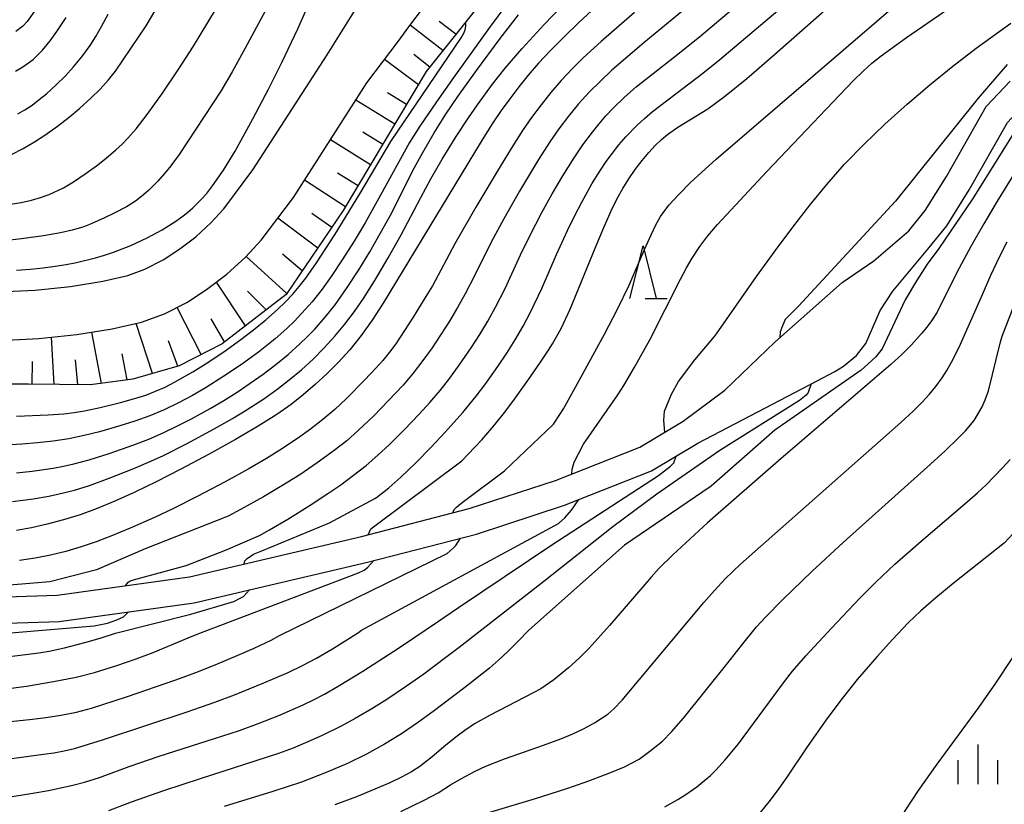
# Model space of a CAD drawing. Units: metres. Extents: x -48055 to -45747, y -124591 to -122873.
# Drawn here: x -46295 to -46201, y -124302 to -124228 of the extents above; entities that cross this region are included whole.
import ezdxf

# ---------------------------------------------------------------- set-up
doc = ezdxf.new("R2010")
doc.units = ezdxf.units.M
doc.header["$LTSCALE"] = 2.5
doc.layers.get('0').update_dxf_attribs({"linetype": 'CONTINUOUS'})
for name, color, linetype in [('2101000', 7, 'CONTINUOUS'), ('6101110', 7, 'CONTINUOUS'), ('6101120', 7, 'CONTINUOUS'), ('6101990', 7, 'CONTINUOUS'), ('6332000', 7, 'CONTINUOUS'), ('6334000', 7, 'CONTINUOUS'), ('7101000', 7, 'CONTINUOUS'), ('7102000', 7, 'CONTINUOUS')]:
    doc.layers.add(name, color=color, linetype=linetype)

# ---------------------------------------------------------------- blocks, each defined once
blk = doc.blocks.new('633200')
at = {"color": 0, "linetype": 'ByBlock', "lineweight": -2}
for points in [[(-0.5, -1), (0, 1), (0.5, -1)], [(0.08, -1), (0.92, -1)]]:
    blk.add_lwpolyline(points, dxfattribs=at)
blk = doc.blocks.new('633400')
at = {"color": 0, "linetype": 'ByBlock', "lineweight": -2}
for points in [[(0, -0.75), (0, 0.75)], [(-0.75, -0.75), (-0.75, 0.15)], [(0.75, -0.75), (0.75, 0.15)]]:
    blk.add_lwpolyline(points, dxfattribs=at)

msp = doc.modelspace()

# ---------------------------------------------------------------- linework, layer by layer
at = {"layer": '2101000', "flags": 128}
for points in [[(-46296.024, -124253.326), (-46293.253, -124253.182), (-46289.903, -124252.832), (-46286.845, -124252.337), (-46284.486, -124251.8), (-46282.861, -124251.203), (-46281.141, -124250.331), (-46279.548, -124249.285), (-46278.048, -124248.153), (-46276.608, -124246.817), (-46275.386, -124245.49), (-46272.631, -124241.798), (-46265.61, -124230.92), (-46262.922, -124226.625)], [(-46295.97, -124257.929), (-46292.895, -124257.77), (-46289.296, -124257.394), (-46285.966, -124256.855), (-46283.176, -124256.22), (-46281.02, -124255.427), (-46278.832, -124254.317), (-46276.898, -124253.048), (-46275.09, -124251.684), (-46273.347, -124250.066), (-46271.856, -124248.448), (-46268.784, -124244.41), (-46261.833, -124233.553), (-46258.872, -124229.642), (-46257.862, -124228.252), (-46256.378, -124226.312)], [(-46300.936, -124284.875), (-46290.969, -124284.56), (-46278.197, -124282.788), (-46261.789, -124278.941), (-46251.44, -124276.273), (-46243.132, -124273.553), (-46234.878, -124270.303), (-46230.49, -124267.681), (-46219.199, -124261.772), (-46217.524, -124260.9), (-46216.706, -124260.389), (-46215.453, -124259.38), (-46214.569, -124258.229), (-46213.208, -124255.115), (-46212.02, -124253.301), (-46208.718, -124249.324), (-46206.919, -124247.095), (-46204.789, -124243.705), (-46201.153, -124237.312), (-46199.191, -124235.219), (-46194.595, -124231.424)], [(-46300.866, -124282.371), (-46291.18, -124282.065), (-46278.655, -124280.328), (-46262.359, -124276.507), (-46252.142, -124273.873), (-46243.98, -124271.2), (-46235.984, -124268.052), (-46231.88, -124265.599), (-46227.942, -124262.671), (-46223.183, -124258.127), (-46216.818, -124252.452), (-46213.823, -124250.415), (-46210.521, -124247.576), (-46208.957, -124245.64), (-46206.935, -124242.421), (-46203.179, -124235.818), (-46200.906, -124233.393)]]:
    msp.add_lwpolyline(points, dxfattribs=at)
at = {"layer": '6101110', "flags": 128}
msp.add_lwpolyline([(-46219.707, -124198.529), (-46220.553, -124202.508), (-46221.467, -124206.39), (-46222.112, -124208.593), (-46223.142, -124210.758), (-46224.192, -124212.16), (-46225.851, -124213.9), (-46227.348, -124214.98), (-46229.447, -124215.984), (-46231.977, -124216.765), (-46234.512, -124217.26), (-46238.323, -124217.489), (-46241.226, -124217.352), (-46242.777, -124218.564), (-46249.437, -124223.965), (-46256.211, -124232.499), (-46264.081, -124245.652), (-46269.499, -124253.604), (-46275.557, -124258.278), (-46279.619, -124260.347), (-46284.014, -124261.617), (-46288.018, -124262.159), (-46293.878, -124262.086), (-46302.355, -124262.093)], dxfattribs=at)
at = {"layer": '6101120', "flags": 128}
msp.add_lwpolyline([(-46295.97, -124257.929), (-46292.895, -124257.77), (-46289.296, -124257.394), (-46285.966, -124256.855), (-46283.176, -124256.22), (-46281.02, -124255.427), (-46278.832, -124254.317), (-46276.898, -124253.048), (-46275.09, -124251.684), (-46273.347, -124250.066), (-46271.856, -124248.448), (-46268.784, -124244.41), (-46261.833, -124233.553), (-46258.872, -124229.642), (-46257.862, -124228.252), (-46256.378, -124226.312)], dxfattribs=at)
at = {"layer": '6101990', "flags": 128}
for points in [[(-46254.632, -124230.51), (-46257.744, -124228.097)], [(-46253.409, -124228.968), (-46254.982, -124227.756)], [(-46255.877, -124232.078), (-46257.402, -124230.896)], [(-46256.964, -124233.756), (-46260.181, -124231.371)], [(-46258.078, -124235.62), (-46259.889, -124234.499)], [(-46259.193, -124237.483), (-46262.886, -124235.197)], [(-46260.343, -124239.404), (-46262.218, -124238.244)], [(-46261.492, -124241.326), (-46265.3, -124238.969)], [(-46262.678, -124243.307), (-46264.611, -124242.11)], [(-46263.863, -124245.288), (-46267.743, -124242.784)], [(-46266.5, -124249.202), (-46270.278, -124246.374)], [(-46265.171, -124247.252), (-46267.064, -124245.945)], [(-46269.433, -124253.507), (-46273.281, -124249.995)], [(-46267.966, -124251.355), (-46269.823, -124249.785)], [(-46273.334, -124256.563), (-46276.094, -124252.441)], [(-46271.37, -124255.048), (-46273.154, -124253.295)], [(-46277.526, -124259.281), (-46279.817, -124254.817)], [(-46275.32, -124258.095), (-46276.6, -124255.893)], [(-46282.153, -124261.079), (-46283.701, -124256.339)], [(-46291.453, -124262.116), (-46291.718, -124257.647)], [(-46286.986, -124262.019), (-46287.899, -124257.168)], [(-46279.757, -124260.387), (-46280.623, -124257.993)], [(-46289.215, -124262.144), (-46289.436, -124259.788)], [(-46284.54, -124261.688), (-46285.027, -124259.22)], [(-46293.546, -124262.09), (-46293.519, -124259.946)]]:
    msp.add_lwpolyline(points, dxfattribs=at)
at = {"layer": '7101000', "flags": 128}
for points, elevation in [([(-46261.723, -124276.343), (-46261.462, -124275.794), (-46261.091, -124275.5), (-46252.852, -124269.356), (-46252.24, -124268.724), (-46250.963, -124267.355), (-46249.804, -124266.031), (-46248.764, -124264.751), (-46247.841, -124263.516), (-46246.58, -124261.727), (-46245.386, -124259.998), (-46244.627, -124258.878), (-46244.248, -124258.279), (-46243.442, -124256.813), (-46242.574, -124254.986), (-46240.222, -124249.219), (-46239.406, -124247.26), (-46238.708, -124245.694), (-46238.126, -124244.52), (-46237.587, -124243.563), (-46237.017, -124242.645), (-46236.415, -124241.768), (-46235.78, -124240.931), (-46235.142, -124240.162), (-46234.525, -124239.492), (-46233.932, -124238.919), (-46233.361, -124238.444), (-46232.385, -124237.756), (-46229.56, -124236.022), (-46227.979, -124234.868), (-46225.865, -124233.16), (-46223.216, -124230.899), (-46215.583, -124224.146)], 370), ([(-46240.154, -124226.379), (-46241.767, -124227.869), (-46243.184, -124229.236), (-46244.451, -124230.52), (-46245.568, -124231.718), (-46246.547, -124232.843), (-46247.458, -124233.957), (-46248.313, -124235.072), (-46249.113, -124236.186), (-46249.897, -124237.36), (-46250.907, -124238.951), (-46252.919, -124242.231), (-46260.287, -124254.415), (-46261.333, -124256.025), (-46262.39, -124257.495), (-46263.456, -124258.825), (-46264.532, -124260.015), (-46265.624, -124261.105), (-46266.735, -124262.135), (-46267.866, -124263.105), (-46269.018, -124264.015), (-46270.377, -124264.97), (-46272.132, -124266.076), (-46274.284, -124267.332), (-46276.831, -124268.739), (-46279.445, -124270.127), (-46281.796, -124271.327), (-46283.883, -124272.339), (-46285.707, -124273.164), (-46287.377, -124273.849), (-46289.001, -124274.443), (-46290.58, -124274.944), (-46292.112, -124275.355), (-46293.599, -124275.68), (-46295.039, -124275.925)], 360), ([(-46294.9, -124236.487), (-46294.233, -124236.114), (-46293.556, -124235.669), (-46292.868, -124235.151), (-46292.195, -124234.598), (-46291.264, -124233.768), (-46290.427, -124232.94), (-46289.638, -124232.064), (-46288.849, -124231.095), (-46288.058, -124230.02), (-46287.508, -124229.168), (-46286.932, -124228.182), (-46286.331, -124227.063)], 340), ([(-46200.038, -124237.449), (-46204.51, -124244.597), (-46207.68, -124249.247), (-46208.776, -124250.716), (-46209.773, -124252.295), (-46210.846, -124254.12), (-46213.03, -124258.745), (-46213.671, -124259.543), (-46215.018, -124260.767), (-46223.195, -124266.432), (-46229.234, -124271.746), (-46237.442, -124277.321), (-46246.484, -124285.371), (-46247.501, -124286.418), (-46248.465, -124287.367), (-46249.374, -124288.215), (-46250.229, -124288.964), (-46252.566, -124290.794), (-46255.575, -124293.062), (-46257.046, -124294.148), (-46258.556, -124295.19), (-46260.162, -124296.179), (-46261.864, -124297.114), (-46263.662, -124297.995), (-46265.681, -124298.86), (-46268.044, -124299.747), (-46270.751, -124300.656), (-46275.37, -124302.052)], 380), ([(-46197.533, -124272.739), (-46198.746, -124274.047), (-46199.894, -124275.387), (-46200.624, -124276.236), (-46201.436, -124277.099), (-46206.322, -124280.969), (-46207.953, -124282.301), (-46209.366, -124283.535), (-46210.563, -124284.673), (-46212.054, -124286.254), (-46213.497, -124287.856), (-46215.388, -124290.054), (-46216.817, -124291.836), (-46218.271, -124293.771), (-46220.148, -124296.418), (-46222.076, -124299.287), (-46222.806, -124300.355), (-46223.646, -124301.467), (-46224.597, -124302.623)], 390), ([(-46295.518, -124290.871), (-46294.076, -124290.665), (-46291.51, -124290.246), (-46289.365, -124289.813), (-46287.642, -124289.369), (-46285.521, -124288.713), (-46283.692, -124288.099), (-46282.083, -124287.497), (-46278.764, -124286.108), (-46277.922, -124285.74), (-46262.644, -124279.951), (-46262.103, -124279.681), (-46261.745, -124279.41), (-46261.165, -124278.781)], 370)]:
    msp.add_lwpolyline(points, dxfattribs=dict(at, elevation=elevation))
at = {"layer": '7102000', "flags": 128}
for points, elevation in [([(-46265.075, -124214.897), (-46273.373, -124230.287), (-46274.589, -124232.517), (-46275.668, -124234.367), (-46278.82, -124239.151), (-46279.628, -124240.359), (-46280.394, -124241.422), (-46280.995, -124242.163), (-46281.642, -124242.875), (-46282.533, -124243.746), (-46283.159, -124244.295), (-46283.765, -124244.764), (-46284.607, -124245.288), (-46285.763, -124245.907), (-46286.681, -124246.359), (-46287.964, -124246.924), (-46288.731, -124247.213), (-46289.762, -124247.519), (-46290.843, -124247.766), (-46292.453, -124248.044), (-46294.552, -124248.33), (-46296.189, -124248.519)], 346), ([(-46223.268, -124219.579), (-46235.591, -124229.779), (-46237.123, -124231.062), (-46238.623, -124232.383), (-46239.722, -124233.401), (-46240.779, -124234.461), (-46241.788, -124235.568), (-46242.747, -124236.719), (-46243.653, -124237.91), (-46244.508, -124239.141), (-46245.588, -124240.822), (-46247.374, -124243.831), (-46248.867, -124246.433), (-46250.052, -124248.633), (-46251.625, -124251.757), (-46252.537, -124253.534), (-46253.258, -124254.846), (-46254.023, -124256.134), (-46254.829, -124257.398), (-46255.667, -124258.641), (-46256.535, -124259.862), (-46257.445, -124261.049), (-46258.412, -124262.191), (-46259.778, -124263.65), (-46261.182, -124265.073), (-46262.621, -124266.459), (-46263.749, -124267.442), (-46264.923, -124268.372), (-46266.54, -124269.546), (-46268.2, -124270.66), (-46269.894, -124271.722), (-46271.615, -124272.739), (-46273.797, -124273.958), (-46274.985, -124274.589), (-46282.845, -124277.69), (-46287.446, -124279.652), (-46291.875, -124280.789), (-46297.614, -124281.271)], 364), ([(-46295.607, -124245.05), (-46294.571, -124244.885), (-46293.618, -124244.679), (-46292.738, -124244.433), (-46291.933, -124244.149), (-46290.563, -124243.509), (-46289.629, -124242.934), (-46288.436, -124242.13), (-46287.46, -124241.425), (-46286.517, -124240.687), (-46285.607, -124239.916), (-46285.029, -124239.374), (-46284.475, -124238.806), (-46283.692, -124237.908), (-46282.643, -124236.559), (-46281.21, -124234.55), (-46279.658, -124232.244), (-46278.27, -124230.093), (-46271.903, -124219.603)], 344), ([(-46273.468, -124279.111), (-46273.41, -124278.811), (-46273.165, -124278.593), (-46272.562, -124278.189), (-46271.776, -124277.876), (-46265.369, -124275.23), (-46261.076, -124272.913), (-46260.939, -124272.814), (-46259.765, -124271.887), (-46258.638, -124270.903), (-46257.194, -124269.52), (-46255.787, -124268.099), (-46254.417, -124266.643), (-46252.757, -124264.775), (-46251.488, -124263.233), (-46250.581, -124262.04), (-46249.427, -124260.408), (-46248.594, -124259.161), (-46247.791, -124257.895), (-46247.036, -124256.602), (-46246.335, -124255.279), (-46245.264, -124253.022), (-46243.873, -124249.812), (-46242.837, -124247.538), (-46242.181, -124246.19), (-46241.493, -124244.859), (-46240.518, -124243.114), (-46239.725, -124241.846), (-46239.164, -124241.021), (-46238.577, -124240.214), (-46237.959, -124239.434), (-46237.308, -124238.683), (-46236.271, -124237.611), (-46235.544, -124236.931), (-46234.794, -124236.277), (-46231.218, -124233.562), (-46230.021, -124232.659), (-46228.412, -124231.371), (-46216.638, -124221.391)], 368), ([(-46295.033, -124251.284), (-46293.725, -124251.191), (-46292.503, -124251.074), (-46291.366, -124250.933), (-46290.316, -124250.768), (-46289.351, -124250.579), (-46287.549, -124250.132), (-46286.68, -124249.874), (-46285.832, -124249.594), (-46285.005, -124249.291), (-46284.199, -124248.966), (-46282.651, -124248.247), (-46281.221, -124247.469), (-46279.946, -124246.664), (-46279.366, -124246.251), (-46278.825, -124245.832), (-46278.322, -124245.405), (-46277.404, -124244.497), (-46276.933, -124243.946), (-46276.446, -124243.317), (-46275.419, -124241.83), (-46274.324, -124240.034), (-46272.639, -124236.984), (-46271.155, -124234.172), (-46269.895, -124231.651), (-46268.39, -124228.45), (-46265.44, -124221.772)], 348), ([(-46242.416, -124270.584), (-46242.383, -124270.15), (-46242.216, -124269.475), (-46241.307, -124267.779), (-46238.064, -124263.09), (-46237.506, -124262.219), (-46236.51, -124260.549), (-46235.042, -124257.884), (-46232.12, -124252.152), (-46231.566, -124251.088), (-46231.026, -124250.157), (-46230.308, -124249.072), (-46229.554, -124248.055), (-46228.64, -124246.985), (-46223.954, -124241.96), (-46217.712, -124235.385), (-46215.737, -124233.333), (-46214.845, -124232.456), (-46214.004, -124231.708), (-46213.135, -124231.008), (-46210.713, -124229.264), (-46205.676, -124225.801), (-46200.581, -124222.391)], 374), ([(-46284.714, -124281.168), (-46284.491, -124280.867), (-46284.321, -124280.744), (-46283.931, -124280.621), (-46278.963, -124279.241), (-46275.234, -124277.809), (-46272.01, -124276.403), (-46271.058, -124275.874), (-46269.336, -124274.858), (-46267.217, -124273.533), (-46265.54, -124272.443), (-46264.299, -124271.603), (-46263.092, -124270.717), (-46261.921, -124269.783), (-46260.786, -124268.806), (-46259.687, -124267.789), (-46258.274, -124266.375), (-46256.893, -124264.93), (-46255.877, -124263.827), (-46254.902, -124262.69), (-46253.973, -124261.515), (-46253.089, -124260.305), (-46251.956, -124258.659), (-46251.142, -124257.4), (-46250.37, -124256.116), (-46249.645, -124254.806), (-46248.743, -124253.023), (-46247.282, -124249.845), (-46246.415, -124248.045), (-46245.253, -124245.832), (-46244.286, -124244.083), (-46243.279, -124242.356), (-46242.216, -124240.665), (-46241.374, -124239.426), (-46240.477, -124238.23), (-46239.846, -124237.457), (-46239.19, -124236.705), (-46238.509, -124235.976), (-46237.441, -124234.929), (-46236.318, -124233.937), (-46232.68, -124231.088), (-46230.346, -124229.206), (-46223.47, -124223.401)], 366), ([(-46247.749, -124224.986), (-46250.234, -124228.344), (-46253.607, -124233.029), (-46255.256, -124235.36), (-46256.828, -124237.667), (-46257.796, -124239.211), (-46260.537, -124244.213), (-46262.015, -124246.824), (-46263.039, -124248.541), (-46264.102, -124250.234), (-46265.21, -124251.898), (-46266.086, -124253.112), (-46267.018, -124254.282), (-46267.67, -124255.037), (-46268.696, -124256.124), (-46269.413, -124256.816), (-46270.537, -124257.804), (-46272.1, -124259.048), (-46273.715, -124260.225), (-46275.372, -124261.343), (-46277.062, -124262.411), (-46278.356, -124263.166), (-46279.678, -124263.866), (-46281.03, -124264.511), (-46282.409, -124265.089), (-46283.816, -124265.599), (-46285.246, -124266.046), (-46287.166, -124266.588), (-46288.615, -124266.954), (-46290.077, -124267.257), (-46291.554, -124267.489), (-46293.043, -124267.657), (-46294.536, -124267.781), (-46296.531, -124267.88)], 354), ([(-46253.684, -124274.27), (-46253.558, -124273.96), (-46253.341, -124273.718), (-46252.925, -124273.389), (-46248.799, -124270.292), (-46244.15, -124265.868), (-46244.029, -124265.697), (-46243.225, -124264.418), (-46242.075, -124262.389), (-46239.339, -124257.353), (-46238.101, -124254.988), (-46237.011, -124252.721), (-46235.544, -124249.356), (-46234.911, -124247.94), (-46234.456, -124246.994), (-46234.024, -124246.231), (-46233.237, -124245.155), (-46232.364, -124244.189), (-46231.143, -124242.955), (-46228.764, -124240.787), (-46210.445, -124225.036)], 372), ([(-46295.504, -124240.337), (-46294.394, -124239.768), (-46293.32, -124239.154), (-46292.328, -124238.522), (-46291.128, -124237.658), (-46290.046, -124236.819), (-46289.048, -124235.986), (-46287.966, -124235.001), (-46287.091, -124234.153), (-46286.308, -124233.297), (-46285.661, -124232.459), (-46283.472, -124229.246), (-46282.755, -124228.164), (-46281.412, -124225.935)], 342), ([(-46295.42, -124273.207), (-46293.443, -124272.939), (-46291.969, -124272.682), (-46290.99, -124272.484), (-46289.535, -124272.129), (-46288.106, -124271.69), (-46286.236, -124270.989), (-46283.915, -124270.063), (-46282.533, -124269.483), (-46281.169, -124268.862), (-46278.937, -124267.738), (-46276.291, -124266.327), (-46274.553, -124265.34), (-46273.273, -124264.561), (-46271.602, -124263.467), (-46270.38, -124262.601), (-46269.186, -124261.694), (-46268.035, -124260.737), (-46266.931, -124259.726), (-46265.876, -124258.663), (-46264.872, -124257.555), (-46263.919, -124256.402), (-46263.017, -124255.209), (-46262.165, -124253.979), (-46261.1, -124252.288), (-46259.821, -124250.141), (-46258.595, -124247.964), (-46256.74, -124244.421), (-46255.788, -124242.663), (-46254.701, -124240.781), (-46253.374, -124238.636), (-46252.215, -124236.875), (-46251.36, -124235.642), (-46249.955, -124233.701), (-46248.752, -124232.187), (-46247.115, -124230.305), (-46245.043, -124228.056), (-46242.537, -124225.438)], 358), ([(-46293.177, -124226.567), (-46294.001, -124227.761), (-46294.435, -124228.21), (-46295.079, -124228.708)], 336), ([(-46295.018, -124270.478), (-46293.529, -124270.323), (-46291.552, -124270.04), (-46290.57, -124269.858), (-46289.598, -124269.642), (-46288.155, -124269.252), (-46286.257, -124268.638), (-46283.898, -124267.817), (-46282.499, -124267.28), (-46281.125, -124266.687), (-46279.773, -124266.039), (-46278.44, -124265.355), (-46276.686, -124264.395), (-46275.394, -124263.636), (-46274.125, -124262.838), (-46272.881, -124262.003), (-46271.661, -124261.132), (-46270.467, -124260.226), (-46269.304, -124259.282), (-46268.187, -124258.286), (-46267.469, -124257.593), (-46266.773, -124256.876), (-46265.782, -124255.757), (-46264.855, -124254.584), (-46263.702, -124252.952), (-46262.608, -124251.28), (-46261.566, -124249.574), (-46260.566, -124247.843), (-46259.609, -124246.088), (-46258.256, -124243.396), (-46257.471, -124241.879), (-46256.527, -124240.163), (-46255.454, -124238.312), (-46254.346, -124236.535), (-46253.21, -124234.847), (-46251.441, -124232.385), (-46249.199, -124229.376), (-46247.479, -124227.132)], 356), ([(-46236.477, -124226.896), (-46239.661, -124229.66), (-46241.343, -124231.2), (-46242.405, -124232.256), (-46243.427, -124233.351), (-46244.408, -124234.485), (-46245.344, -124235.654), (-46246.234, -124236.859), (-46247.086, -124238.092), (-46248.172, -124239.769), (-46249.215, -124241.475), (-46251.516, -124245.342), (-46253.505, -124248.812), (-46255.634, -124252.772), (-46256.404, -124254.058), (-46257.465, -124255.753), (-46259.1, -124258.266), (-46259.694, -124259.065), (-46260.323, -124259.837), (-46260.987, -124260.582), (-46262.018, -124261.671), (-46263.774, -124263.447), (-46264.866, -124264.472), (-46266.005, -124265.442), (-46267.191, -124266.359), (-46268.408, -124267.232), (-46270.074, -124268.335), (-46271.35, -124269.121), (-46273.078, -124270.125), (-46275.27, -124271.327), (-46277.918, -124272.736), (-46280.153, -124273.854), (-46281.962, -124274.706), (-46284.245, -124275.724), (-46286.093, -124276.484), (-46287.494, -124277.013), (-46288.909, -124277.498), (-46290.345, -124277.917), (-46291.801, -124278.266), (-46293.271, -124278.549), (-46294.752, -124278.767)], 362), ([(-46295.135, -124232.466), (-46294.428, -124232.06), (-46293.444, -124231.365), (-46292.567, -124230.487), (-46291.837, -124229.595), (-46291.191, -124228.72), (-46290.308, -124227.397)], 338), ([(-46295.036, -124265.133), (-46292.04, -124265.003), (-46290.546, -124264.898), (-46289.558, -124264.78), (-46288.576, -124264.621), (-46287.114, -124264.308), (-46285.179, -124263.822), (-46283.736, -124263.419), (-46282.786, -124263.115), (-46281.857, -124262.763), (-46280.949, -124262.362), (-46280.062, -124261.911), (-46278.328, -124260.924), (-46277.057, -124260.133), (-46275.396, -124259.02), (-46273.771, -124257.857), (-46272.578, -124256.951), (-46271.417, -124256.006), (-46270.289, -124255.021), (-46269.567, -124254.334), (-46268.883, -124253.613), (-46268.237, -124252.857), (-46267.63, -124252.066), (-46266.615, -124250.604), (-46264.853, -124247.876), (-46262.501, -124244.078), (-46259.564, -124239.112), (-46252.922, -124229.314), (-46252.655, -124228.873), (-46252.524, -124228.563), (-46252.461, -124228.197), (-46252.467, -124227.781)], 352), ([(-46233.61, -124266.633), (-46233.717, -124265.541), (-46233.643, -124264.653), (-46233, -124263.049), (-46232.334, -124261.84), (-46230.78, -124259.798), (-46228.912, -124257.562), (-46228.728, -124257.317), (-46224.92, -124251.905), (-46223.179, -124249.479), (-46221.498, -124247.222), (-46219.875, -124245.133), (-46218.287, -124243.192), (-46216.586, -124241.279), (-46214.749, -124239.375), (-46212.775, -124237.478), (-46210.677, -124235.596), (-46208.528, -124233.769), (-46206.34, -124232.004), (-46204.113, -124230.299), (-46200.851, -124227.931)], 376), ([(-46201.178, -124231.841), (-46203.931, -124235.023), (-46211.769, -124244.757), (-46220.971, -124254.72), (-46222.232, -124255.98), (-46222.478, -124256.564), (-46222.678, -124257.132), (-46222.725, -124257.718)], 378), ([(-46200.56, -124242.196), (-46202.126, -124244.752), (-46203.402, -124246.902), (-46204.64, -124249.073), (-46205.973, -124251.524), (-46207.826, -124255.268), (-46208.347, -124256.093), (-46208.794, -124256.698), (-46209.295, -124257.308), (-46210.263, -124258.379), (-46211.171, -124259.285), (-46212.212, -124260.235), (-46213.969, -124261.75), (-46222.611, -124269.139), (-46229.572, -124275.225), (-46232.873, -124278.252), (-46234.175, -124279.531), (-46234.924, -124280.372), (-46238.845, -124284.933), (-46240.771, -124287.077), (-46241.719, -124288.034), (-46242.744, -124288.948), (-46244.12, -124290.071), (-46245.356, -124290.927), (-46246.088, -124291.321), (-46250.168, -124293.422), (-46251.652, -124294.254), (-46252.564, -124294.868), (-46253.295, -124295.411), (-46254.345, -124296.249), (-46255.641, -124297.351), (-46256.818, -124298.277), (-46257.616, -124298.769), (-46258.559, -124299.28), (-46259.669, -124299.82), (-46261.081, -124300.436), (-46262.816, -124301.137), (-46264.875, -124301.922)], 382), ([(-46258.634, -124302.547), (-46256.419, -124301.476), (-46255.078, -124300.775), (-46253.915, -124300.029), (-46252.864, -124299.417), (-46251.578, -124298.732), (-46250.569, -124298.262), (-46248.817, -124297.553), (-46245.095, -124296.248), (-46243.48, -124295.666), (-46242.327, -124295.2), (-46241.319, -124294.718), (-46240.288, -124294.158), (-46239.022, -124293.331), (-46238.44, -124292.813), (-46237.652, -124291.99), (-46229.91, -124282.747), (-46228.926, -124281.619), (-46227.897, -124280.531), (-46226.465, -124279.138), (-46213.176, -124267.412), (-46211.259, -124265.712), (-46210.105, -124264.65), (-46209.236, -124263.792), (-46208.547, -124263.04), (-46207.938, -124262.295), (-46207.36, -124261.49), (-46206.917, -124260.802), (-46206.454, -124260.006), (-46205.74, -124258.591), (-46203.538, -124253.596), (-46202.727, -124251.769), (-46201.875, -124249.962), (-46201.196, -124248.626)], 384), ([(-46251.553, -124303.012), (-46245.858, -124301.295), (-46242.999, -124300.389), (-46241.151, -124299.757), (-46239, -124298.946), (-46237.438, -124298.303), (-46236.057, -124297.571), (-46235.023, -124296.843), (-46233.843, -124295.896), (-46232.981, -124294.994), (-46231.855, -124293.72), (-46227.746, -124288.583), (-46226.359, -124286.834), (-46224.924, -124285.07), (-46224.088, -124284.145), (-46222.451, -124282.476), (-46219.65, -124279.803), (-46216.72, -124277.083), (-46208.765, -124269.937), (-46207.11, -124268.421), (-46205.813, -124267.182), (-46205.128, -124266.491), (-46204.32, -124265.533), (-46203.564, -124264.236), (-46203.268, -124263.58), (-46202.951, -124262.71), (-46201.856, -124258.222), (-46201.664, -124257.546), (-46199.44, -124251.777)], 386), ([(-46219.757, -124262.065), (-46220.026, -124262.877), (-46220.221, -124263.121), (-46220.868, -124263.633), (-46228.407, -124268.38), (-46234.371, -124272.491), (-46238.557, -124275.588), (-46245.073, -124280.775), (-46253.082, -124287.001), (-46254.351, -124287.964), (-46256.455, -124289.526), (-46258.079, -124290.668), (-46259.958, -124291.933), (-46261.22, -124292.74), (-46262.946, -124293.745), (-46264.27, -124294.448), (-46266.061, -124295.334), (-46267.424, -124295.959), (-46268.806, -124296.537), (-46270.209, -124297.062), (-46277.616, -124299.435), (-46281.114, -124300.594), (-46284.18, -124301.664), (-46286.308, -124302.481)], 378), ([(-46295.445, -124301.111), (-46293.469, -124300.806), (-46291.996, -124300.542), (-46290.531, -124300.24), (-46289.56, -124300.015), (-46288.598, -124299.758), (-46287.173, -124299.309), (-46284.361, -124298.269), (-46281.525, -124297.292), (-46276.282, -124295.633), (-46273.906, -124294.858), (-46272.026, -124294.179), (-46270.168, -124293.441), (-46267.877, -124292.444), (-46266.946, -124292.004), (-46265.844, -124291.42), (-46264.547, -124290.674), (-46262.235, -124289.252), (-46258.751, -124287.001), (-46255.046, -124284.531), (-46253.154, -124283.236), (-46244.332, -124277.285), (-46234.215, -124270.724), (-46233.072, -124269.86), (-46232.763, -124269.521), (-46232.537, -124268.904)], 376), ([(-46233.617, -124302.11), (-46232.376, -124301.405), (-46231.635, -124300.936), (-46230.584, -124300.189), (-46229.815, -124299.581), (-46229.284, -124299.116), (-46228.792, -124298.64), (-46227.906, -124297.655), (-46226.653, -124296.12), (-46222.272, -124290.221), (-46221.521, -124289.248), (-46220.276, -124287.814), (-46217.835, -124285.171), (-46215.142, -124282.346), (-46213.639, -124280.845), (-46211.823, -124279.129), (-46209.353, -124276.936), (-46204.994, -124273.229), (-46204.008, -124272.379), (-46203.191, -124271.613), (-46201.642, -124270.021), (-46200.898, -124269.21)], 388), ([(-46303.614, -124298.623), (-46292.465, -124297.122), (-46291.477, -124296.986), (-46290.5, -124296.803), (-46289.532, -124296.572), (-46286.882, -124295.748), (-46278.874, -124293.094), (-46276.24, -124292.203), (-46274.366, -124291.509), (-46271.591, -124290.372), (-46269.302, -124289.368), (-46267.951, -124288.72), (-46266.624, -124288.027), (-46265.095, -124287.141), (-46262.633, -124285.581), (-46262.345, -124285.39), (-46243.689, -124275.285), (-46243.079, -124274.748), (-46242.47, -124274.031), (-46241.753, -124273.01)], 374), ([(-46302.496, -124294.755), (-46293.518, -124293.787), (-46292.258, -124293.631), (-46290.819, -124293.419), (-46289.354, -124293.126), (-46287.909, -124292.744), (-46284.602, -124291.676), (-46279.929, -124290.077), (-46278.052, -124289.388), (-46276.195, -124288.648), (-46273.892, -124287.676), (-46272.516, -124287.079), (-46270.913, -124286.311), (-46270.107, -124285.88), (-46254.236, -124278.104), (-46253.661, -124277.608), (-46253.399, -124277.346), (-46252.985, -124276.672)], 372), ([(-46193.806, -124277.202), (-46195.223, -124279.303), (-46199.261, -124285.724), (-46200.751, -124288.068), (-46202.3, -124290.387), (-46203.906, -124292.682), (-46207.853, -124298.043), (-46209.616, -124300.543), (-46210.88, -124302.473), (-46212.489, -124305.074), (-46213.435, -124306.705), (-46213.88, -124309.278), (-46213.859, -124310.612), (-46213.668, -124311.625), (-46213.453, -124312.561)], 392), ([(-46295.68, -124287.854), (-46293.91, -124287.661), (-46292.919, -124287.532), (-46291.935, -124287.369), (-46290.472, -124287.062), (-46288.541, -124286.554), (-46287.104, -124286.129), (-46285.649, -124285.656), (-46278.526, -124283.875), (-46274.441, -124282.653), (-46273.835, -124282.358), (-46273.532, -124282.199), (-46272.952, -124281.558)], 368), ([(-46295.559, -124285.628), (-46287.67, -124284.967), (-46286.408, -124284.721), (-46285.516, -124284.408), (-46284.88, -124284.124), (-46284.402, -124283.649)], 366)]:
    msp.add_lwpolyline(points, dxfattribs=dict(at, elevation=elevation))

# ---------------------------------------------------------------- block references
at = {"layer": '6332000', "xscale": 2.5, "yscale": 2.5, "zscale": 2.5}
msp.add_blockref('633200', (-46235.682, -124251.49), dxfattribs=at)
at = {"layer": '6334000', "xscale": 2.5, "yscale": 2.5, "zscale": 2.5}
msp.add_blockref('633400', (-46203.945, -124298.064), dxfattribs=at)

doc.saveas('drawing.dxf')
